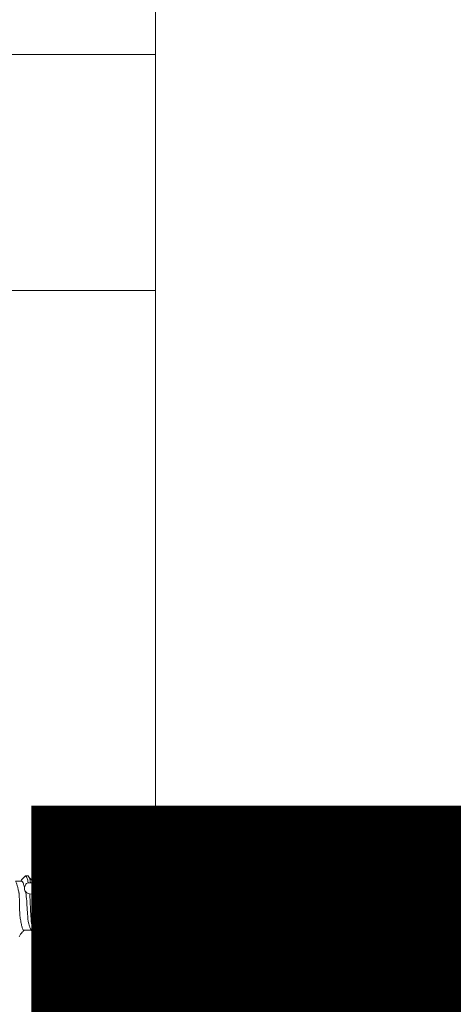
# Model space of a CAD drawing. Units: inches. Extents: x 0 to 36421, y -3 to 11861.
# Drawn here: x 36029 to 36030, y 11849 to 11851 of the extents above; entities that cross this region are included whole.
import ezdxf
from ezdxf.enums import TextEntityAlignment as Align

# ---------------------------------------------------------------- set-up
doc = ezdxf.new("R2018")
doc.units = ezdxf.units.IN
doc.header["$MEASUREMENT"] = 0
doc.header["$PDSIZE"] = -100
doc.linetypes.add('SLD-Solid', pattern=[0])
doc.layers.get('0').update_dxf_attribs({"lineweight": 0})
doc.styles.get("Standard").update_dxf_attribs({"font": 'arial.ttf'})

# ---------------------------------------------------------------- blocks, each defined once
blk = doc.blocks.new('*U1009')
at = {"lineweight": 0, "flags": 104}
for tag, p in [('FASTOC2', (-0.063, 0.1252)), ('FASTOC3', (-0.0609, -0.0332))]:
    blk.add_attdef(tag, text='', height=0.0938, dxfattribs=at).set_placement(p, align=Align.TOP_RIGHT)
at = {"lineweight": 0}
blk.add_attdef('1', text='', height=0.0938, dxfattribs=at).set_placement((0.1439, -0.0449), align=Align.CENTER)
blk = doc.blocks.new('*U1048')
at = {"lineweight": 0, "flags": 104}
for tag, p in [('FASTOC2', (-0.063, 0.1252)), ('FASTOC3', (-0.0609, -0.0332))]:
    blk.add_attdef(tag, text='', height=0.0938, dxfattribs=at).set_placement(p, align=Align.TOP_RIGHT)
at = {"lineweight": 0}
blk.add_attdef('1', text='', height=0.0938, dxfattribs=at).set_placement((0.1439, -0.0449), align=Align.CENTER)
blk = doc.blocks.new('1_4-14x 2 PH #3 Pt')
at = {"color": 7, "linetype": 'SLD-Solid', "lineweight": 0}
for p, q in [((0.0937, -1.5915), (0.0937, -1.569)), ((-0.0938, -1.6005), (-0.0938, -1.6295)), ((0.1136, -1.6159), (0.1136, -1.6069)), ((-0.1057, -1.6427), (-0.1057, -1.6516)), ((0.0937, -1.6718), (0.0937, -1.6334)), ((-0.1037, -1.6543), (-0.0938, -1.6647)), ((0.0937, -1.7038), (0.0937, -1.6764))]:
    blk.add_line(p, q, dxfattribs=at)
at = {"lineweight": 0}
for p, q in [((0.0437, -1.6752), (0.0454, -1.6226)), ((0.087, -1.6166), (0.087, -1.6598)), ((-0.0938, -1.6897), (-0.0938, -1.6634)), ((0.0056, -1.6897), (0.0434, -1.6801)), ((0.0056, -1.6897), (0.0432, -1.6837)), ((0.0437, -1.6752), (0.0336, -1.856)), ((0.0879, -1.6733), (0.087, -1.6598)), ((0.0879, -1.6733), (0.0883, -1.6952)), ((0.0976, -1.6733), (0.088, -1.6697)), ((0.088, -1.6773), (0.0979, -1.6757)), ((0.0976, -1.6733), (0.0962, -1.6747)), ((0.0962, -1.6747), (0.0979, -1.6757)), ((-0.0938, -1.6897), (-0.0938, -1.9343)), ((0.0937, -1.7038), (0.0883, -1.6952)), ((0.0937, -1.9345), (0.0937, -1.7038)), ((0.0003, -2), (0.0336, -1.856)), ((-0.0477, -1.9663), (-0.0936, -1.9341)), ((0.0016, -1.9946), (0.0924, -1.9308)), ((0.0483, -1.9663), (0.0937, -1.9345)), ((-0.0139, -2), (-0.0477, -1.9663)), ((0.0146, -2), (0.0483, -1.9663)), ((-0.0139, -2), (0.0146, -2))]:
    blk.add_line(p, q, dxfattribs=at)
for centre, radius, start, end in [((0.0657, -1.623), 0.0203, 52.4908, 178.8807), ((0.074, -1.6196), 0.0134, 13.1798, 72.3079), ((-0.0292, -1.9603), 0.0696, 44.1776, 158.0865)]:
    blk.add_arc(centre, radius, start, end, dxfattribs=at)
at = {"color": 7, "linetype": 'SLD-Solid', "lineweight": 0}
for points, knots in [([(-0.0339, -1.585), (0.039, -1.584), (0.0495, -1.5822), (0.0642, -1.579), (0.0767, -1.5759), (0.0861, -1.5732), (0.0893, -1.5715), (0.0908, -1.5707)], [0, 0, 0, 0, 0.202955, 0.413594, 0.624232, 0.827188, 1, 1, 1, 1]), ([(-0.1188, -1.5825), (-0.1121, -1.5865), (-0.1012, -1.5929), (-0.0979, -1.5994), (-0.0938, -1.6019)], [0, 0, 0, 0, 0.61671, 1, 1, 1, 1]), ([(-0.0934, -1.6005), (-0.0935, -1.6004), (-0.0946, -1.5991), (-0.09, -1.5968), (-0.0796, -1.5933), (-0.0632, -1.5898), (-0.047, -1.5871), (-0.037, -1.5855), (-0.0339, -1.585)], [0, 0, 0, 0, 0.027922, 0.245422, 0.462807, 0.680773, 0.898544, 1, 1, 1, 1]), ([(0.0525, -1.6075), (0.047, -1.6086), (0.0304, -1.6114), (-0.0516, -1.6155), (-0.0701, -1.6197), (-0.0832, -1.6235), (-0.087, -1.6259), (-0.0884, -1.6267)], [0.4555113, 0.4555113, 0.4555113, 0.4555113, 0.5526824, 0.6784287, 0.8040018, 0.9291975, 1, 1, 1, 1]), ([(0.0929, -1.5915), (0.0931, -1.5921), (0.0938, -1.5942), (0.0876, -1.5979), (0.0783, -1.6011), (0.0718, -1.6029), (0.0705, -1.6032)], [0, 0, 0, 0, 0.0509189, 0.1762796, 0.3021198, 0.3318466, 0.3318466, 0.3318466, 0.3318466]), ([(0.1108, -1.6044), (0.1122, -1.6053), (0.1152, -1.6074), (0.1101, -1.6106), (0.1059, -1.614), (0.0941, -1.6162), (0.0873, -1.6174), (0.087, -1.6174)], [0, 0, 0, 0, 0.078884, 0.1692357, 0.2590337, 0.3482068, 0.35099, 0.35099, 0.35099, 0.35099]), ([(0.1112, -1.6044), (0.1045, -1.6004), (0.1035, -1.5954), (0.0953, -1.5903), (0.0937, -1.5893)], [0, 0, 0, 0, 0.806193, 1, 1, 1, 1]), ([(0.0451, -1.632), (0.0411, -1.6323), (0.0202, -1.6337), (-0.0501, -1.6363), (-0.073, -1.6396), (-0.0924, -1.643), (-0.0986, -1.6463), (-0.1054, -1.6497), (-0.1069, -1.6523), (-0.1037, -1.6539), (-0.1028, -1.6543)], [0.4303657, 0.4303657, 0.4303657, 0.4303657, 0.4556056, 0.5427773, 0.6293226, 0.714988, 0.799802, 0.8840504, 0.9676726, 1, 1, 1, 1]), ([(0.0454, -1.623), (0.0413, -1.6234), (0.0204, -1.6248), (-0.0501, -1.6273), (-0.073, -1.6307), (-0.0924, -1.634), (-0.0983, -1.6374), (-0.1052, -1.6403), (-0.105, -1.6421), (-0.1049, -1.6427)], [0.498179, 0.498179, 0.498179, 0.498179, 0.5239383, 0.6108207, 0.6970786, 0.7824596, 0.8669922, 0.9509608, 1, 1, 1, 1]), ([(-0.0886, -1.6263), (-0.0892, -1.6267), (-0.0965, -1.6314), (-0.104, -1.6358), (-0.1034, -1.6399)], [0, 0, 0, 0, 0.0802304, 1, 1, 1, 1]), ([(-0.0929, -1.6632), (-0.093, -1.6626), (-0.0935, -1.6608), (-0.0868, -1.6581), (-0.0739, -1.6548), (-0.0561, -1.6512), (-0.0358, -1.6478), (0.0254, -1.6456), (0.0435, -1.6444), (0.0447, -1.6443)], [0, 0, 0, 0, 0.0603086, 0.1805802, 0.3005144, 0.4204676, 0.5408168, 0.6608669, 0.669675, 0.669675, 0.669675, 0.669675]), ([(0.1133, -1.6159), (0.1134, -1.616), (0.1147, -1.6172), (0.1097, -1.6195), (0.106, -1.6229), (0.0941, -1.6252), (0.0873, -1.6263), (0.087, -1.6263)], [0, 0, 0, 0, 0.009069, 0.0997216, 0.1898187, 0.2792888, 0.282075, 0.282075, 0.282075, 0.282075]), ([(0.0908, -1.6351), (0.0934, -1.6335), (0.1026, -1.6279), (0.1045, -1.6225), (0.1113, -1.6185)], [0, 0, 0, 0, 0.274614, 1, 1, 1, 1])]:
    blk.add_open_spline(points, degree=3, knots=knots, dxfattribs=at)
blk.add_open_spline([(0.087, -1.6365), (0.0884, -1.6359), (0.0896, -1.6354), (0.0907, -1.6348)], degree=3, dxfattribs=at)
at = {"lineweight": 0}
for p in [(0.0483, -1.9663), (0.0483, -1.9663), (0.0483, -1.9663), (-0.0139, -2), (-0.0139, -2), (-0.0139, -2), (-0.0139, -2), (0.0003, -2), (0.0003, -2), (0.0003, -2), (0.0016, -1.9946), (0.0146, -2), (0.0146, -2), (0.0146, -2), (0.0146, -2)]:
    blk.add_point(p, dxfattribs=at)

msp = doc.modelspace()

# ---------------------------------------------------------------- linework, layer by layer
for p, q in [((36028.9761, 11830.7604), (36028.9761, 11851.7604)), ((36021.6259, 11851.1608), (36028.9761, 11851.1608)), ((36021.6259, 11850.7114), (36028.9761, 11850.7114))]:
    msp.add_line(p, q)

# ---------------------------------------------------------------- block references
ref = msp.add_blockref('*U1048', (35854.847, 11849.5667), dxfattribs=dict(xscale=1.311941196114165, yscale=1.311941196114165, zscale=1.311941196114165))
lines = msp.add_mtext('ATTACHMENT FASTENER MAY VARY BASED ON APPLICATION AND SUBSTRATE (BY INSTALLER)', dxfattribs={"lineweight": 0, "insert": (35854.7643, 11849.731), "char_height": 4.30679, "attachment_point": 1, "bg_fill": 3, "box_fill_scale": 1.5, "bg_fill_color": 256, "bg_fill_transparency": 0})
ref.add_attrib('FASTOC2', '', (35854.7643, 11849.731), dxfattribs={"flags": 104}).embed_mtext(lines)
ref = msp.add_blockref('*U1009', (35823.5269, 11849.4597), dxfattribs=dict(xscale=1.311941196114165, yscale=1.311941196114165, zscale=1.311941196114165))
lines = msp.add_mtext('ATTACHMENT FASTENER MAY VARY BASED ON APPLICATION AND SUBSTRATE (BY INSTALLER)', dxfattribs={"lineweight": 0, "insert": (35823.4442, 11849.624), "char_height": 4.012021, "attachment_point": 1, "bg_fill": 3, "box_fill_scale": 1.5, "bg_fill_color": 256, "bg_fill_transparency": 0})
ref.add_attrib('FASTOC2', '', (35823.4442, 11849.624), dxfattribs={"flags": 104}).embed_mtext(lines)
at = {"xscale": 0.5, "yscale": 0.5, "zscale": 0.5, "rotation": 90.00000000000001}
msp.add_blockref('1_4-14x 2 PH #3 Pt', (36027.9254, 11849.5405), dxfattribs=at)

doc.saveas('drawing.dxf')
